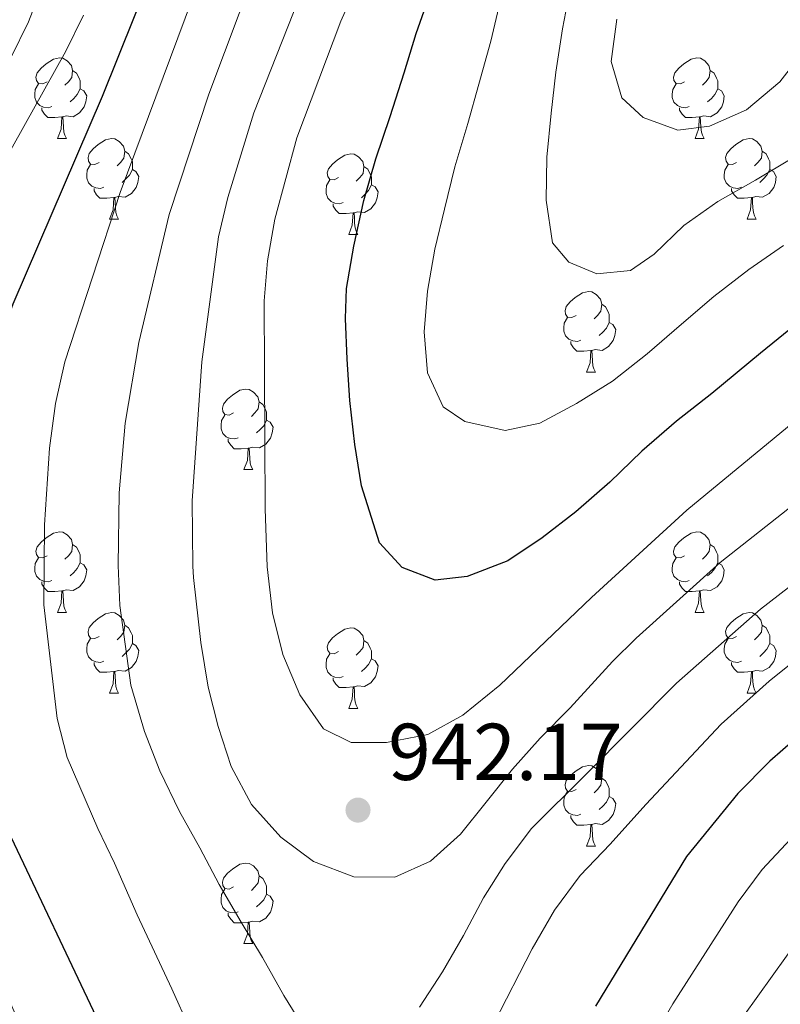
# Model space of a CAD drawing. Units: metres. Extents: x 664380 to 668906, y 741775 to 744852.
# Drawn here: x 665885 to 665980, y 742954 to 743076 of the extents above; entities that cross this region are included whole.
import ezdxf

# ---------------------------------------------------------------- set-up
doc = ezdxf.new("R2010")
doc.units = ezdxf.units.M
doc.header["$MEASUREMENT"] = 0
for name, color, linetype, lineweight in [('Carátula', 7, 'Continuous', 5), ('Elementos auxiliares', 7, 'Continuous', 5), ('Entidades rústicas y varios', 7, 'Continuous', 5), ('Relieve y altimetría', 7, 'Continuous', 5), ('Textos de rotulación', 7, 'Continuous', 5)]:
    doc.layers.add(name, color=color, linetype=linetype, lineweight=lineweight)
doc.styles.add('Style-arial', font='arial.shx', dxfattribs={"bigfont": 'arialbig.shx'})

# ---------------------------------------------------------------- blocks, each defined once
blk = doc.blocks.new('5PATER_175')
at = {"layer": 'Relieve y altimetría', "linetype": 'Continuous', "lineweight": 0}
h = blk.add_hatch(color=250, dxfattribs=at)
edge = h.paths.add_edge_path(flags=16)
edge.add_ellipse((0, 0), major_axis=(-1.1, -1.11), ratio=0.999422, start_angle=0, end_angle=360)

msp = doc.modelspace()

# ---------------------------------------------------------------- linework, layer by layer
at = {"layer": 'Carátula', "color": 7, "linetype": 'Continuous', "lineweight": 0}
msp.add_3dface([(664451.961, 741774.865), (668905.647, 741882.867), (668833.645, 744852.005), (664379.958, 744744.003)], dxfattribs=at)
at = {"layer": 'Elementos auxiliares', "color": 250, "linetype": 'Continuous', "lineweight": 0}
msp.add_3dface([(665267.85, 744503.21, 1346), (668673.25, 744585.86, 757.249), (668730.1, 742272.42, 928), (665323.53, 742189.81, 949.548)], dxfattribs=at)
at = {"layer": 'Entidades rústicas y varios', "color": 92, "linetype": 'Continuous', "lineweight": 0, "flags": 128}
for points in [[(665888.725, 743068.613), (665888.195, 743068.348), (665887.665, 743068.403), (665887.4, 743068.773), (665887.345, 743069.198), (665887.505, 743069.718), (665887.985, 743070.313), (665888.62, 743070.843), (665889.52, 743071.428), (665890.265, 743071.588), (665890.69, 743071.533), (665891.22, 743071.218), (665891.75, 743070.633), (665891.91, 743069.993), (665891.8, 743069.143), (665891.375, 743068.613), (665890.955, 743068.188)], [(665968.052, 743068.613), (665967.522, 743068.348), (665966.992, 743068.403), (665966.727, 743068.773), (665966.672, 743069.198), (665966.832, 743069.718), (665967.312, 743070.313), (665967.947, 743070.843), (665968.847, 743071.428), (665969.592, 743071.588), (665970.017, 743071.533), (665970.547, 743071.218), (665971.077, 743070.633), (665971.237, 743069.993), (665971.127, 743069.143), (665970.702, 743068.613), (665970.282, 743068.188)], [(665891.91, 743069.993), (665892.385, 743069.678), (665892.7, 743069.038), (665892.86, 743068.718), (665892.86, 743068.138), (665892.86, 743067.713), (665892.49, 743067.023), (665892.07, 743066.543), (665891.59, 743066.123)], [(665971.237, 743069.993), (665971.712, 743069.678), (665972.027, 743069.038), (665972.187, 743068.718), (665972.187, 743068.138), (665972.187, 743067.713), (665971.817, 743067.023), (665971.397, 743066.543), (665970.917, 743066.123)], [(665889.31, 743065.533), (665888.885, 743065.373), (665888.3, 743065.433), (665887.825, 743065.643), (665887.4, 743066.068), (665887.185, 743066.653), (665887.185, 743067.073), (665887.24, 743067.658), (665887.665, 743068.348)], [(665968.637, 743065.533), (665968.212, 743065.373), (665967.627, 743065.433), (665967.152, 743065.643), (665966.727, 743066.068), (665966.512, 743066.653), (665966.512, 743067.073), (665966.567, 743067.658), (665966.992, 743068.348)], [(665892.86, 743067.713), (665893.315, 743067.463), (665893.66, 743066.848), (665893.55, 743066.123), (665893.34, 743065.483), (665892.755, 743064.743), (665891.96, 743064.263), (665891.11, 743064.368), (665890.68, 743064.238)], [(665972.187, 743067.713), (665972.642, 743067.463), (665972.987, 743066.848), (665972.877, 743066.123), (665972.667, 743065.483), (665972.082, 743064.743), (665971.287, 743064.263), (665970.437, 743064.368), (665970.007, 743064.238)], [(665890.57, 743064.238), (665889.68, 743064.153), (665888.835, 743064.153), (665888.41, 743064.583), (665888.09, 743065.058), (665888.09, 743065.373)], [(665890.025, 743061.553), (665890.46, 743062.713), (665890.57, 743064.238), (665890.68, 743064.238), (665890.715, 743063.653), (665890.75, 743062.968), (665890.82, 743062.353), (665890.935, 743061.953), (665891.15, 743061.553)], [(665969.897, 743064.238), (665969.007, 743064.153), (665968.162, 743064.153), (665967.737, 743064.583), (665967.417, 743065.058), (665967.417, 743065.373)], [(665969.352, 743061.553), (665969.787, 743062.713), (665969.897, 743064.238), (665970.007, 743064.238), (665970.042, 743063.653), (665970.077, 743062.968), (665970.147, 743062.353), (665970.262, 743061.953), (665970.477, 743061.553)], [(665890.025, 743061.553), (665891.15, 743061.553)], [(665895.2, 743058.578), (665894.67, 743058.313), (665894.14, 743058.368), (665893.875, 743058.738), (665893.82, 743059.163), (665893.98, 743059.683), (665894.46, 743060.278), (665895.095, 743060.808), (665895.995, 743061.393), (665896.74, 743061.553), (665897.165, 743061.498), (665897.695, 743061.183), (665898.225, 743060.598), (665898.385, 743059.958), (665898.275, 743059.108), (665897.85, 743058.578), (665897.43, 743058.153)], [(665969.352, 743061.553), (665970.477, 743061.553)], [(665974.527, 743058.578), (665973.997, 743058.313), (665973.467, 743058.368), (665973.202, 743058.738), (665973.147, 743059.163), (665973.307, 743059.683), (665973.787, 743060.278), (665974.422, 743060.808), (665975.322, 743061.393), (665976.067, 743061.553), (665976.492, 743061.498), (665977.022, 743061.183), (665977.552, 743060.598), (665977.712, 743059.958), (665977.602, 743059.108), (665977.177, 743058.578), (665976.757, 743058.153)], [(665898.385, 743059.958), (665898.86, 743059.643), (665899.175, 743059.003), (665899.335, 743058.683), (665899.335, 743058.103), (665899.335, 743057.678), (665898.965, 743056.988), (665898.545, 743056.508), (665898.065, 743056.088)], [(665924.972, 743056.673), (665924.442, 743056.408), (665923.912, 743056.463), (665923.647, 743056.833), (665923.592, 743057.258), (665923.752, 743057.778), (665924.232, 743058.373), (665924.867, 743058.903), (665925.767, 743059.488), (665926.512, 743059.648), (665926.937, 743059.593), (665927.467, 743059.278), (665927.997, 743058.693), (665928.157, 743058.053), (665928.047, 743057.203), (665927.622, 743056.673), (665927.202, 743056.248)], [(665977.712, 743059.958), (665978.187, 743059.643), (665978.502, 743059.003), (665978.662, 743058.683), (665978.662, 743058.103), (665978.662, 743057.678), (665978.292, 743056.988), (665977.872, 743056.508), (665977.392, 743056.088)], [(665895.785, 743055.498), (665895.36, 743055.338), (665894.775, 743055.398), (665894.3, 743055.608), (665893.875, 743056.033), (665893.66, 743056.618), (665893.66, 743057.038), (665893.715, 743057.623), (665894.14, 743058.313)], [(665928.157, 743058.053), (665928.632, 743057.738), (665928.947, 743057.098), (665929.107, 743056.778), (665929.107, 743056.198), (665929.107, 743055.773), (665928.737, 743055.083), (665928.317, 743054.603), (665927.837, 743054.183)], [(665975.112, 743055.498), (665974.687, 743055.338), (665974.102, 743055.398), (665973.627, 743055.608), (665973.202, 743056.033), (665972.987, 743056.618), (665972.987, 743057.038), (665973.042, 743057.623), (665973.467, 743058.313)], [(665899.335, 743057.678), (665899.79, 743057.428), (665900.135, 743056.813), (665900.025, 743056.088), (665899.815, 743055.448), (665899.23, 743054.708), (665898.435, 743054.228), (665897.585, 743054.333), (665897.155, 743054.203)], [(665978.662, 743057.678), (665979.117, 743057.428), (665979.462, 743056.813), (665979.352, 743056.088), (665979.142, 743055.448), (665978.557, 743054.708), (665977.762, 743054.228), (665976.912, 743054.333), (665976.482, 743054.203)], [(665925.557, 743053.593), (665925.132, 743053.433), (665924.547, 743053.493), (665924.072, 743053.703), (665923.647, 743054.128), (665923.432, 743054.713), (665923.432, 743055.133), (665923.487, 743055.718), (665923.912, 743056.408)], [(665929.107, 743055.773), (665929.562, 743055.523), (665929.907, 743054.908), (665929.797, 743054.183), (665929.587, 743053.543), (665929.002, 743052.803), (665928.207, 743052.323), (665927.357, 743052.428), (665926.927, 743052.298)], [(665897.045, 743054.203), (665896.155, 743054.118), (665895.31, 743054.118), (665894.885, 743054.548), (665894.565, 743055.023), (665894.565, 743055.338)], [(665976.372, 743054.203), (665975.482, 743054.118), (665974.637, 743054.118), (665974.212, 743054.548), (665973.892, 743055.023), (665973.892, 743055.338)], [(665896.5, 743051.518), (665896.935, 743052.678), (665897.045, 743054.203), (665897.155, 743054.203), (665897.19, 743053.618), (665897.225, 743052.933), (665897.295, 743052.318), (665897.41, 743051.918), (665897.625, 743051.518)], [(665926.817, 743052.298), (665925.927, 743052.213), (665925.082, 743052.213), (665924.657, 743052.643), (665924.337, 743053.118), (665924.337, 743053.433)], [(665975.827, 743051.518), (665976.262, 743052.678), (665976.372, 743054.203), (665976.482, 743054.203), (665976.517, 743053.618), (665976.552, 743052.933), (665976.622, 743052.318), (665976.737, 743051.918), (665976.952, 743051.518)], [(665926.272, 743049.613), (665926.707, 743050.773), (665926.817, 743052.298), (665926.927, 743052.298), (665926.962, 743051.713), (665926.997, 743051.028), (665927.067, 743050.413), (665927.182, 743050.013), (665927.397, 743049.613)], [(665896.5, 743051.518), (665897.625, 743051.518)], [(665975.827, 743051.518), (665976.952, 743051.518)], [(665926.272, 743049.613), (665927.397, 743049.613)], [(665954.549, 743039.53), (665954.019, 743039.265), (665953.489, 743039.32), (665953.224, 743039.69), (665953.169, 743040.115), (665953.329, 743040.635), (665953.809, 743041.23), (665954.444, 743041.76), (665955.344, 743042.345), (665956.089, 743042.505), (665956.514, 743042.45), (665957.044, 743042.135), (665957.574, 743041.55), (665957.734, 743040.91), (665957.624, 743040.06), (665957.199, 743039.53), (665956.779, 743039.105)], [(665957.734, 743040.91), (665958.209, 743040.595), (665958.524, 743039.955), (665958.684, 743039.635), (665958.684, 743039.055), (665958.684, 743038.63), (665958.314, 743037.94), (665957.894, 743037.46), (665957.414, 743037.04)], [(665955.134, 743036.45), (665954.709, 743036.29), (665954.124, 743036.35), (665953.649, 743036.56), (665953.224, 743036.985), (665953.009, 743037.57), (665953.009, 743037.99), (665953.064, 743038.575), (665953.489, 743039.265)], [(665958.684, 743038.63), (665959.139, 743038.38), (665959.484, 743037.765), (665959.374, 743037.04), (665959.164, 743036.4), (665958.579, 743035.66), (665957.784, 743035.18), (665956.934, 743035.285), (665956.504, 743035.155)], [(665956.394, 743035.155), (665955.504, 743035.07), (665954.659, 743035.07), (665954.234, 743035.5), (665953.914, 743035.975), (665953.914, 743036.29)], [(665955.849, 743032.47), (665956.284, 743033.63), (665956.394, 743035.155), (665956.504, 743035.155), (665956.539, 743034.57), (665956.574, 743033.885), (665956.644, 743033.27), (665956.759, 743032.87), (665956.974, 743032.47)], [(665955.849, 743032.47), (665956.974, 743032.47)], [(665911.913, 743027.39), (665911.383, 743027.125), (665910.853, 743027.18), (665910.588, 743027.55), (665910.533, 743027.975), (665910.693, 743028.495), (665911.173, 743029.09), (665911.808, 743029.62), (665912.708, 743030.205), (665913.453, 743030.365), (665913.878, 743030.31), (665914.408, 743029.995), (665914.938, 743029.41), (665915.098, 743028.77), (665914.988, 743027.92), (665914.563, 743027.39), (665914.143, 743026.965)], [(665915.098, 743028.77), (665915.573, 743028.455), (665915.888, 743027.815), (665916.048, 743027.495), (665916.048, 743026.915), (665916.048, 743026.49), (665915.678, 743025.8), (665915.258, 743025.32), (665914.778, 743024.9)], [(665912.498, 743024.31), (665912.073, 743024.15), (665911.488, 743024.21), (665911.013, 743024.42), (665910.588, 743024.845), (665910.373, 743025.43), (665910.373, 743025.85), (665910.428, 743026.435), (665910.853, 743027.125)], [(665916.048, 743026.49), (665916.503, 743026.24), (665916.848, 743025.625), (665916.738, 743024.9), (665916.528, 743024.26), (665915.943, 743023.52), (665915.148, 743023.04), (665914.298, 743023.145), (665913.868, 743023.015)], [(665913.758, 743023.015), (665912.868, 743022.93), (665912.023, 743022.93), (665911.598, 743023.36), (665911.278, 743023.835), (665911.278, 743024.15)], [(665913.213, 743020.33), (665913.648, 743021.49), (665913.758, 743023.015), (665913.868, 743023.015), (665913.903, 743022.43), (665913.938, 743021.745), (665914.008, 743021.13), (665914.123, 743020.73), (665914.338, 743020.33)], [(665913.213, 743020.33), (665914.338, 743020.33)], [(665888.725, 743009.621), (665888.195, 743009.356), (665887.665, 743009.411), (665887.4, 743009.781), (665887.345, 743010.206), (665887.505, 743010.726), (665887.985, 743011.321), (665888.62, 743011.851), (665889.52, 743012.436), (665890.265, 743012.596), (665890.69, 743012.541), (665891.22, 743012.226), (665891.75, 743011.641), (665891.91, 743011.001), (665891.8, 743010.151), (665891.375, 743009.621), (665890.955, 743009.196)], [(665968.052, 743009.621), (665967.522, 743009.356), (665966.992, 743009.411), (665966.727, 743009.781), (665966.672, 743010.206), (665966.832, 743010.726), (665967.312, 743011.321), (665967.947, 743011.851), (665968.847, 743012.436), (665969.592, 743012.596), (665970.017, 743012.541), (665970.547, 743012.226), (665971.077, 743011.641), (665971.237, 743011.001), (665971.127, 743010.151), (665970.702, 743009.621), (665970.282, 743009.196)], [(665891.91, 743011.001), (665892.385, 743010.686), (665892.7, 743010.046), (665892.86, 743009.726), (665892.86, 743009.146), (665892.86, 743008.721), (665892.49, 743008.031), (665892.07, 743007.551), (665891.59, 743007.131)], [(665971.237, 743011.001), (665971.712, 743010.686), (665972.027, 743010.046), (665972.187, 743009.726), (665972.187, 743009.146), (665972.187, 743008.721), (665971.817, 743008.031), (665971.397, 743007.551), (665970.917, 743007.131)], [(665889.31, 743006.541), (665888.885, 743006.381), (665888.3, 743006.441), (665887.825, 743006.651), (665887.4, 743007.076), (665887.185, 743007.661), (665887.185, 743008.081), (665887.24, 743008.666), (665887.665, 743009.356)], [(665968.637, 743006.541), (665968.212, 743006.381), (665967.627, 743006.441), (665967.152, 743006.651), (665966.727, 743007.076), (665966.512, 743007.661), (665966.512, 743008.081), (665966.567, 743008.666), (665966.992, 743009.356)], [(665892.86, 743008.721), (665893.315, 743008.471), (665893.66, 743007.856), (665893.55, 743007.131), (665893.34, 743006.491), (665892.755, 743005.751), (665891.96, 743005.271), (665891.11, 743005.376), (665890.68, 743005.246)], [(665972.187, 743008.721), (665972.642, 743008.471), (665972.987, 743007.856), (665972.877, 743007.131), (665972.667, 743006.491), (665972.082, 743005.751), (665971.287, 743005.271), (665970.437, 743005.376), (665970.007, 743005.246)], [(665890.57, 743005.246), (665889.68, 743005.161), (665888.835, 743005.161), (665888.41, 743005.591), (665888.09, 743006.066), (665888.09, 743006.381)], [(665969.897, 743005.246), (665969.007, 743005.161), (665968.162, 743005.161), (665967.737, 743005.591), (665967.417, 743006.066), (665967.417, 743006.381)], [(665890.025, 743002.561), (665890.46, 743003.721), (665890.57, 743005.246), (665890.68, 743005.246), (665890.715, 743004.661), (665890.75, 743003.976), (665890.82, 743003.361), (665890.935, 743002.961), (665891.15, 743002.561)], [(665969.352, 743002.561), (665969.787, 743003.721), (665969.897, 743005.246), (665970.007, 743005.246), (665970.042, 743004.661), (665970.077, 743003.976), (665970.147, 743003.361), (665970.262, 743002.961), (665970.477, 743002.561)], [(665890.025, 743002.561), (665891.15, 743002.561)], [(665895.2, 742999.586), (665894.67, 742999.321), (665894.14, 742999.376), (665893.875, 742999.746), (665893.82, 743000.171), (665893.98, 743000.691), (665894.46, 743001.286), (665895.095, 743001.816), (665895.995, 743002.401), (665896.74, 743002.561), (665897.165, 743002.506), (665897.695, 743002.191), (665898.225, 743001.606), (665898.385, 743000.966), (665898.275, 743000.116), (665897.85, 742999.586), (665897.43, 742999.161)], [(665969.352, 743002.561), (665970.477, 743002.561)], [(665974.527, 742999.586), (665973.997, 742999.321), (665973.467, 742999.376), (665973.202, 742999.746), (665973.147, 743000.171), (665973.307, 743000.691), (665973.787, 743001.286), (665974.422, 743001.816), (665975.322, 743002.401), (665976.067, 743002.561), (665976.492, 743002.506), (665977.022, 743002.191), (665977.552, 743001.606), (665977.712, 743000.966), (665977.602, 743000.116), (665977.177, 742999.586), (665976.757, 742999.161)], [(665898.385, 743000.966), (665898.86, 743000.651), (665899.175, 743000.011), (665899.335, 742999.691), (665899.335, 742999.111), (665899.335, 742998.686), (665898.965, 742997.996), (665898.545, 742997.516), (665898.065, 742997.096)], [(665924.972, 742997.681), (665924.442, 742997.416), (665923.912, 742997.471), (665923.647, 742997.841), (665923.592, 742998.266), (665923.752, 742998.786), (665924.232, 742999.381), (665924.867, 742999.911), (665925.767, 743000.496), (665926.512, 743000.656), (665926.937, 743000.601), (665927.467, 743000.286), (665927.997, 742999.701), (665928.157, 742999.061), (665928.047, 742998.211), (665927.622, 742997.681), (665927.202, 742997.256)], [(665977.712, 743000.966), (665978.187, 743000.651), (665978.502, 743000.011), (665978.662, 742999.691), (665978.662, 742999.111), (665978.662, 742998.686), (665978.292, 742997.996), (665977.872, 742997.516), (665977.392, 742997.096)], [(665895.785, 742996.506), (665895.36, 742996.346), (665894.775, 742996.406), (665894.3, 742996.616), (665893.875, 742997.041), (665893.66, 742997.626), (665893.66, 742998.046), (665893.715, 742998.631), (665894.14, 742999.321)], [(665975.112, 742996.506), (665974.687, 742996.346), (665974.102, 742996.406), (665973.627, 742996.616), (665973.202, 742997.041), (665972.987, 742997.626), (665972.987, 742998.046), (665973.042, 742998.631), (665973.467, 742999.321)], [(665899.335, 742998.686), (665899.79, 742998.436), (665900.135, 742997.821), (665900.025, 742997.096), (665899.815, 742996.456), (665899.23, 742995.716), (665898.435, 742995.236), (665897.585, 742995.341), (665897.155, 742995.211)], [(665928.157, 742999.061), (665928.632, 742998.746), (665928.947, 742998.106), (665929.107, 742997.786), (665929.107, 742997.206), (665929.107, 742996.781), (665928.737, 742996.091), (665928.317, 742995.611), (665927.837, 742995.191)], [(665978.662, 742998.686), (665979.117, 742998.436), (665979.462, 742997.821), (665979.352, 742997.096), (665979.142, 742996.456), (665978.557, 742995.716), (665977.762, 742995.236), (665976.912, 742995.341), (665976.482, 742995.211)], [(665925.557, 742994.601), (665925.132, 742994.441), (665924.547, 742994.501), (665924.072, 742994.711), (665923.647, 742995.136), (665923.432, 742995.721), (665923.432, 742996.141), (665923.487, 742996.726), (665923.912, 742997.416)], [(665929.107, 742996.781), (665929.562, 742996.531), (665929.907, 742995.916), (665929.797, 742995.191), (665929.587, 742994.551), (665929.002, 742993.811), (665928.207, 742993.331), (665927.357, 742993.436), (665926.927, 742993.306)], [(665897.045, 742995.211), (665896.155, 742995.126), (665895.31, 742995.126), (665894.885, 742995.556), (665894.565, 742996.031), (665894.565, 742996.346)], [(665976.372, 742995.211), (665975.482, 742995.126), (665974.637, 742995.126), (665974.212, 742995.556), (665973.892, 742996.031), (665973.892, 742996.346)], [(665896.5, 742992.526), (665896.935, 742993.686), (665897.045, 742995.211), (665897.155, 742995.211), (665897.19, 742994.626), (665897.225, 742993.941), (665897.295, 742993.326), (665897.41, 742992.926), (665897.625, 742992.526)], [(665926.817, 742993.306), (665925.927, 742993.221), (665925.082, 742993.221), (665924.657, 742993.651), (665924.337, 742994.126), (665924.337, 742994.441)], [(665975.827, 742992.526), (665976.262, 742993.686), (665976.372, 742995.211), (665976.482, 742995.211), (665976.517, 742994.626), (665976.552, 742993.941), (665976.622, 742993.326), (665976.737, 742992.926), (665976.952, 742992.526)], [(665926.272, 742990.621), (665926.707, 742991.781), (665926.817, 742993.306), (665926.927, 742993.306), (665926.962, 742992.721), (665926.997, 742992.036), (665927.067, 742991.421), (665927.182, 742991.021), (665927.397, 742990.621)], [(665896.5, 742992.526), (665897.625, 742992.526)], [(665975.827, 742992.526), (665976.952, 742992.526)], [(665926.272, 742990.621), (665927.397, 742990.621)], [(665954.549, 742980.538), (665954.019, 742980.273), (665953.489, 742980.328), (665953.224, 742980.698), (665953.169, 742981.123), (665953.329, 742981.643), (665953.809, 742982.238), (665954.444, 742982.768), (665955.344, 742983.353), (665956.089, 742983.513), (665956.514, 742983.458), (665957.044, 742983.143), (665957.574, 742982.558), (665957.734, 742981.918), (665957.624, 742981.068), (665957.199, 742980.538), (665956.779, 742980.113)], [(665957.734, 742981.918), (665958.209, 742981.603), (665958.524, 742980.963), (665958.684, 742980.643), (665958.684, 742980.063), (665958.684, 742979.638), (665958.314, 742978.948), (665957.894, 742978.468), (665957.414, 742978.048)], [(665955.134, 742977.458), (665954.709, 742977.298), (665954.124, 742977.358), (665953.649, 742977.568), (665953.224, 742977.993), (665953.009, 742978.578), (665953.009, 742978.998), (665953.064, 742979.583), (665953.489, 742980.273)], [(665958.684, 742979.638), (665959.139, 742979.388), (665959.484, 742978.773), (665959.374, 742978.048), (665959.164, 742977.408), (665958.579, 742976.668), (665957.784, 742976.188), (665956.934, 742976.293), (665956.504, 742976.163)], [(665956.394, 742976.163), (665955.504, 742976.078), (665954.659, 742976.078), (665954.234, 742976.508), (665953.914, 742976.983), (665953.914, 742977.298)], [(665955.849, 742973.478), (665956.284, 742974.638), (665956.394, 742976.163), (665956.504, 742976.163), (665956.539, 742975.578), (665956.574, 742974.893), (665956.644, 742974.278), (665956.759, 742973.878), (665956.974, 742973.478)], [(665955.849, 742973.478), (665956.974, 742973.478)], [(665911.913, 742968.398), (665911.383, 742968.133), (665910.853, 742968.188), (665910.588, 742968.558), (665910.533, 742968.983), (665910.693, 742969.503), (665911.173, 742970.098), (665911.808, 742970.628), (665912.708, 742971.213), (665913.453, 742971.373), (665913.878, 742971.318), (665914.408, 742971.003), (665914.938, 742970.418), (665915.098, 742969.778), (665914.988, 742968.928), (665914.563, 742968.398), (665914.143, 742967.973)], [(665915.098, 742969.778), (665915.573, 742969.463), (665915.888, 742968.823), (665916.048, 742968.503), (665916.048, 742967.923), (665916.048, 742967.498), (665915.678, 742966.808), (665915.258, 742966.328), (665914.778, 742965.908)], [(665912.498, 742965.318), (665912.073, 742965.158), (665911.488, 742965.218), (665911.013, 742965.428), (665910.588, 742965.853), (665910.373, 742966.438), (665910.373, 742966.858), (665910.428, 742967.443), (665910.853, 742968.133)], [(665916.048, 742967.498), (665916.503, 742967.248), (665916.848, 742966.633), (665916.738, 742965.908), (665916.528, 742965.268), (665915.943, 742964.528), (665915.148, 742964.048), (665914.298, 742964.153), (665913.868, 742964.023)], [(665913.758, 742964.023), (665912.868, 742963.938), (665912.023, 742963.938), (665911.598, 742964.368), (665911.278, 742964.843), (665911.278, 742965.158)], [(665913.213, 742961.338), (665913.648, 742962.498), (665913.758, 742964.023), (665913.868, 742964.023), (665913.903, 742963.438), (665913.938, 742962.753), (665914.008, 742962.138), (665914.123, 742961.738), (665914.338, 742961.338)], [(665913.213, 742961.338), (665914.338, 742961.338)]]:
    msp.add_lwpolyline(points, dxfattribs=at)
at = {"layer": 'Relieve y altimetría', "color": 30, "linetype": 'Continuous', "lineweight": 0, "flags": 128}
for points, elevation in [([(665928.651, 743100.687), (665914.452, 743064.735), (665911.211, 743054.19), (665910.062, 743049.323), (665907.965, 743033.738), (665906.782, 743016.452), (665906.847, 743008.315), (665906.951, 743006.912), (665907.857, 742998.828), (665908.758, 742993.275), (665910.019, 742988.348), (665911.642, 742983.389), (665914.151, 742978.662), (665917.81, 742974.595), (665921.893, 742971.581), (665926.893, 742969.654), (665931.988, 742969.633), (665936.453, 742971.616), (665940.159, 742974.978), (665943.371, 742978.93), (665946.648, 742983.046), (665950.09, 742986.9), (665953.828, 742990.689), (665959.09, 742996.437), (665962.005, 742999.338), (665972.491, 743008.78), (665999.115, 743029.788)], 940), ([(665981.552, 743026.194), (665968.336, 743015.297), (665956.46, 743004.44), (665945.081, 742993.5), (665940.47, 742989.777), (665936.09, 742987.365), (665930.965, 742986.367), (665926.56, 742986.356), (665923.138, 742988.057), (665920.169, 742992.323), (665918.054, 742997.314), (665916.792, 743002.504), (665916.121, 743008.221), (665915.857, 743015.449), (665915.744, 743041.332), (665916.16, 743046.316), (665917.068, 743051.512), (665919.793, 743061.623), (665925.259, 743076.17), (665935.766, 743099.586)], 945), ([(665918.333, 743092.363), (665908.85, 743067.081), (665903.938, 743052.073), (665900.144, 743036.145), (665898.451, 743026.132), (665897.708, 743017.455), (665897.573, 743008.41), (665897.763, 743003.414), (665899.142, 742993.508), (665900.832, 742987.727), (665902.75, 742982.867), (665905.194, 742977.778), (665907.736, 742973.281), (665910.147, 742968.685), (665912.886, 742964.025), (665915.526, 742959.594), (665918.167, 742954.9), (665920.873, 742950.535)], 935), ([(665909.45, 743086.021), (665897.803, 743054.843), (665890.935, 743033.748), (665889.795, 743028.568), (665889.016, 743023.001), (665888.405, 743013.461), (665888.332, 743003.504), (665890.001, 742989.354), (665891.218, 742984.503), (665895.059, 742975.674), (665897.107, 742971.355), (665899.916, 742964.919), (665902.096, 742960.323), (665904.244, 742955.726), (665906.458, 742950.834)], 930), ([(665884.366, 742929.175), (665867.388, 742971.514), (665865.547, 742976.955), (665863.097, 742987.112), (665861.925, 742992.72), (665861.515, 743002.963), (665861.702, 743008.965), (665863.263, 743024.232), (665863.498, 743027.746), (665864.3, 743032.527), (665868.065, 743041.99), (665875.621, 743056.963), (665884.236, 743071.588), (665886.422, 743076.086), (665888.964, 743082.612)], 915), ([(665981.518, 743059.156), (665976.891, 743056.351), (665972.197, 743053.71), (665967.964, 743050.709), (665964.258, 743047.15), (665961.338, 743045.105), (665957.132, 743044.701), (665953.644, 743046.172), (665951.6, 743048.566), (665950.832, 743053.856), (665950.917, 743059.214), (665951.43, 743064.704), (665952.009, 743069.8), (665952.851, 743075.193), (665953.89, 743080.619)], 960), ([(665980.375, 743048.227), (665976.043, 743045.226), (665971.68, 743041.863), (665967.645, 743038.435), (665963.381, 743034.743), (665959.084, 743031.347), (665954.62, 743028.575), (665950.057, 743026.099), (665945.721, 743025.201), (665940.722, 743026.307), (665937.99, 743028.141), (665936.04, 743032.376), (665935.633, 743037.47), (665936.049, 743042.533), (665936.956, 743047.794), (665938.193, 743052.76), (665939.462, 743058.022), (665941.06, 743063.416), (665942.429, 743068.317), (665943.96, 743073.645), (665945.099, 743078.611)], 955), ([(665887.179, 742947.066), (665875.405, 742973.947), (665873.633, 742979.386), (665870.818, 742991.798), (665870.381, 742997.791), (665870.357, 743008.779), (665871.595, 743024.252), (665871.777, 743028.442), (665872.534, 743033.946), (665873.987, 743038.736), (665875.98, 743043.769), (665883.205, 743058.334), (665891.068, 743072.412), (665893.255, 743076.91)], 920), ([(665982.972, 743072.549), (665979.895, 743068.61), (665975.734, 743065.097), (665971.166, 743063.067), (665967.223, 743062.597), (665962.88, 743064.164), (665960.245, 743066.59), (665958.919, 743071.123), (665959.63, 743076.384)], 965), ([(665935.065, 742953.429), (665937.914, 742957.84), (665940.533, 742962.349), (665943.019, 742967.023), (665945.737, 742971.302), (665949.014, 742975.649), (665955.79, 742982.414), (665967.03, 742993.748), (665977.473, 743002.976), (666004.081, 743023.558)], 935), ([(665944.321, 742951.419), (665949.065, 742960.699), (665951.88, 742965.505), (665955.058, 742969.818), (665958.795, 742973.739), (665963.245, 742978.647), (665972.6, 742988.672), (665978.584, 742994.006), (665986.594, 743000.431)], 930), ([(665984.765, 742978.116), (665977.681, 742970.571), (665974.71, 742966.553), (665966.568, 742953.831), (665958.374, 742939.624)], 920), ([(665984.297, 742964.775), (665973.595, 742949.842)], 915)]:
    msp.add_lwpolyline(points, dxfattribs=dict(at, elevation=elevation))
at = {"layer": 'Relieve y altimetría', "color": 30, "linetype": 'Continuous', "lineweight": 30, "flags": 128}
for points, elevation in [([(665895.621, 742950.627), (665883.558, 742976.065), (665881.864, 742981.133), (665879.586, 742991.587), (665878.923, 743002.616), (665879.112, 743013.599), (665879.941, 743024.448), (665880.979, 743030.17), (665882.543, 743035.827), (665884.502, 743040.959), (665895.615, 743066.821), (665901.627, 743081.823)], 925), ([(665981.891, 743038.394), (665977.502, 743034.829), (665971.458, 743029.829), (665967.062, 743026.368), (665962.732, 743022.643), (665958.765, 743018.788), (665954.501, 743015.096), (665950.334, 743011.832), (665946.068, 743008.995), (665941.011, 743007.044), (665937.002, 743006.574), (665932.89, 743008.174), (665930.089, 743011.224), (665927.869, 743018.319), (665927.035, 743023.444), (665926.397, 743028.932), (665926.056, 743034.091), (665925.847, 743039.153), (665926.002, 743042.867), (665926.877, 743048.161), (665928.145, 743053.85), (665929.644, 743059.014), (665931.407, 743064.278), (665933.168, 743069.705), (665934.636, 743074.606), (665936.399, 743079.574)], 950), ([(665983.499, 742988.28), (665978.641, 742984.033), (665974.672, 742980.027), (665968.287, 742972.203), (665956.944, 742953.548)], 925)]:
    msp.add_lwpolyline(points, dxfattribs=dict(at, elevation=elevation))

# ---------------------------------------------------------------- block references
at = {"layer": 'Relieve y altimetría', "color": 250, "linetype": 'Continuous', "lineweight": 0}
msp.add_blockref('5PATER_175', (665927.413, 742977.961, 942.173), dxfattribs=at)

# ---------------------------------------------------------------- texts
at = {"layer": 'Textos de rotulación', "color": 250, "linetype": 'Continuous', "lineweight": 0, "style": 'Style-arial'}
msp.add_text('942.17', height=7, dxfattribs=at).set_placement((665931.163, 742981.711, 942.173))

doc.saveas('drawing.dxf')
